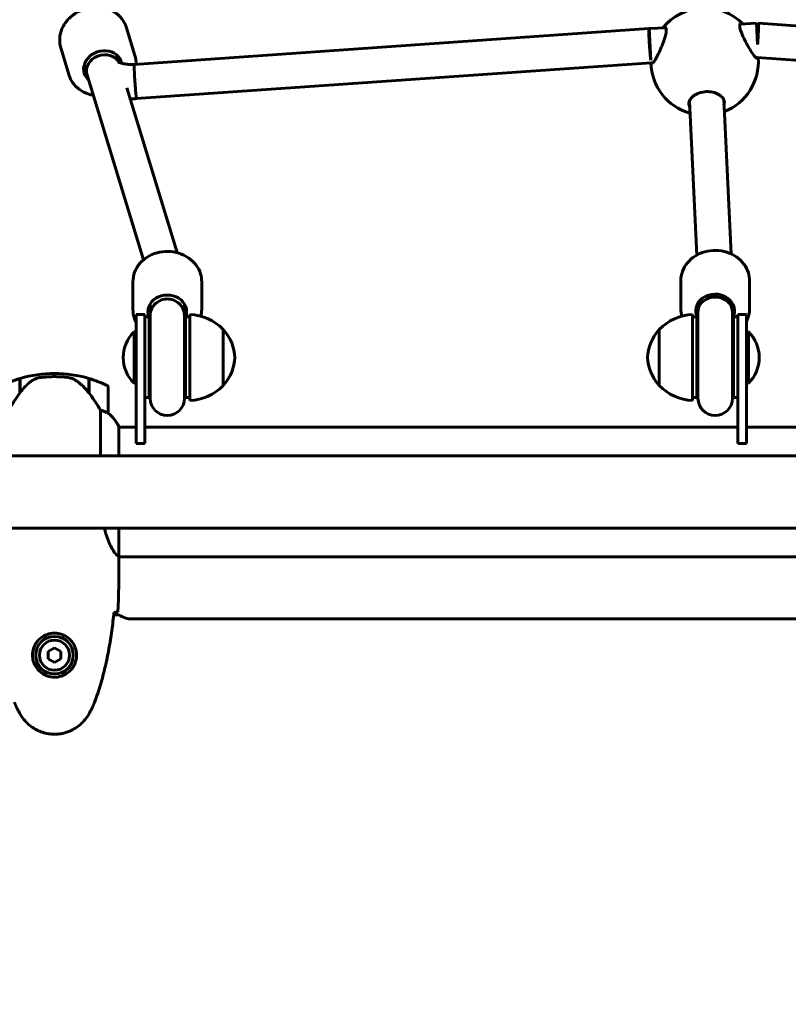
# Model space of a CAD drawing. Units: millimetres. Extents: x 10968 to 20799, y 3003 to 21998.
# Drawn here: x 14927 to 15285, y 11865 to 12324 of the extents above; entities that cross this region are included whole.
import ezdxf

# ---------------------------------------------------------------- set-up
doc = ezdxf.new("R2010")
doc.units = ezdxf.units.MM
doc.header["$LTSCALE"] = 90
doc.layers.add('Widoczne (ISO)', color=7, linetype='Continuous', lineweight=60)
doc.layers.add('Wymiar (ISO)', color=116, linetype='Continuous', lineweight=18)
doc.styles.add('Tekst etykiety (ISO)', font='tahoma.ttf')
doc.dimstyles.new('Domyślne (ISO)', dxfattribs={"dimscale": 90, "dimtxt": 3.5, "dimasz": 2.5, "dimexe": 3.175, "dimexo": 0, "dimgap": 0.762, "dimtad": 1, "dimtoh": 1, "dimdec": 0, "dimrnd": 1e-08, "dimzin": 0, "dimtxsty": 'Tekst etykiety (ISO)', "dimcen": 0.09, "dimdle": 10, "dimclrd": 256, "dimclre": 256, "dimclrt": 256, "dimadec": 0, "dimazin": 0, "dimtfac": 0.714286, "dimtdec": 0, "dimtmove": 0, "dimatfit": 3, "dimfxl": 0, "dimtolj": 1, "dimtzin": 0, "dimlwd": 50, "dimlwe": 50, "dimarcsym": 0})

# ---------------------------------------------------------------- blocks, each defined once
blk = doc.blocks.new('*D6')
at = {"layer": 'Defpoints', "color": 0}
for p in [(14068.2, 14351.66), (11363.37, 6924.38), (14998.27, 6924.38)]:
    blk.add_point(p, dxfattribs=at)
at = {"layer": 'Wymiar (ISO)', "lineweight": 50}
for p, q in [((14068.2, 14351.66), (11077.62, 14351.66)), ((11363.37, 14126.66), (11363.37, 7149.38)), ((14998.27, 6924.38), (11077.62, 6924.38))]:
    blk.add_line(p, q, dxfattribs=at)
at = {"layer": 'Wymiar (ISO)'}
for points in [[(11325.87, 14126.66), (11400.87, 14126.66), (11363.37, 14351.66)], [(11325.87, 7149.38), (11400.87, 7149.38), (11363.37, 6924.38)]]:
    blk.add_solid(points, dxfattribs=at)
at = {"layer": 'Wymiar (ISO)', "lineweight": 50, "insert": (10973.24, 10638.02), "char_height": 315, "attachment_point": 2, "rotation": 90, "style": 'Tekst etykiety (ISO)'}
blk.add_mtext('\\A1;7427', dxfattribs=at)
blk = doc.blocks.new('*D9')
at = {"layer": 'Defpoints', "color": 0}
for p in [(14798.27, 12851.66), (12148.65, 8637.49), (14998.27, 8637.49)]:
    blk.add_point(p, dxfattribs=at)
at = {"layer": 'Wymiar (ISO)', "lineweight": 50}
for p, q in [((14798.27, 12851.66), (11862.9, 12851.66)), ((12148.65, 12626.66), (12148.65, 8862.49)), ((14998.27, 8637.49), (11862.9, 8637.49))]:
    blk.add_line(p, q, dxfattribs=at)
at = {"layer": 'Wymiar (ISO)'}
for points in [[(12111.15, 12626.66), (12186.15, 12626.66), (12148.65, 12851.66)], [(12111.15, 8862.49), (12186.15, 8862.49), (12148.65, 8637.49)]]:
    blk.add_solid(points, dxfattribs=at)
at = {"layer": 'Wymiar (ISO)', "lineweight": 50, "insert": (11758.52, 10744.57), "char_height": 315, "attachment_point": 2, "rotation": 90, "style": 'Tekst etykiety (ISO)'}
blk.add_mtext('\\A1;4214', dxfattribs=at)

msp = doc.modelspace()

# ---------------------------------------------------------------- linework, layer by layer
at = {"layer": 'Widoczne (ISO)'}
for p, q in [((14980.73, 12307.09), (14976.82, 12319.95)), ((15227.8, 12319.98), (15220.08, 12319.6)), ((15270.02, 12322.03), (15262.3, 12321.65)), ((15270.5, 12312.16), (15270.02, 12322.03)), ((15546.12, 12303.3), (15270.96, 12322.02)), ((15219.92, 12319.59), (14980.37, 12302.91)), ((15220.8, 12304.9), (15220.08, 12319.6)), ((14950.12, 12297.78), (14946.21, 12310.64)), ((14973.36, 12303.84), (14972.35, 12307.15)), ((14984.62, 12211.87), (14957.05, 12302.49)), ((15220.94, 12303.63), (14981.48, 12286.95)), ((15221.87, 12303.67), (15220.94, 12303.63)), ((15270.33, 12306.02), (15269.79, 12306)), ((15545.03, 12287.34), (15270.33, 12306.02)), ((15000.31, 12215.27), (14976.96, 12292.03)), ((15242.22, 12214.11), (15238.75, 12285.74)), ((15258.22, 12214.66), (15254.73, 12286.52)), ((14979.77, 12188.73), (14979.77, 12201.73)), ((15011.77, 12188.73), (15011.77, 12201.73)), ((15234.77, 12189.16), (15234.77, 12202.16)), ((15266.77, 12189.16), (15266.77, 12202.16)), ((15242.77, 12187.64), (15242.77, 12191.73)), ((15242.77, 12187.64), (15242.77, 12191.73)), ((15258.77, 12187.64), (15258.77, 12191.73)), ((15258.77, 12187.64), (15258.77, 12191.73)), ((14987.77, 12187.21), (14987.77, 12191.3)), ((14987.77, 12187.21), (14987.77, 12185.69)), ((15003.77, 12187.21), (15003.77, 12191.3)), ((15003.77, 12185.69), (15003.77, 12187.21)), ((15242.77, 12187.64), (15242.77, 12185.66)), ((15258.77, 12185.66), (15258.77, 12187.64)), ((14981.27, 12166.44), (14981.27, 12186.44)), ((14985.27, 12186.44), (14981.27, 12186.44)), ((14981.27, 12166.44), (14981.27, 12186.44)), ((14981.27, 12186.44), (14985.27, 12186.44)), ((14985.27, 12186.44), (14985.27, 12166.44)), ((14985.27, 12186.44), (14985.27, 12166.44)), ((14985.27, 12185.33), (14987.27, 12185.33)), ((14987.27, 12185.08), (14987.27, 12185.33)), ((14987.27, 12185.08), (14987.27, 12147.81)), ((14987.77, 12185.69), (14987.77, 12185.44)), ((14987.77, 12185.44), (14987.77, 12147.44)), ((15003.77, 12185.69), (15003.77, 12185.44)), ((15003.77, 12147.44), (15003.77, 12185.44)), ((15004.27, 12185.08), (15004.27, 12185.33)), ((15004.27, 12185.33), (15006.27, 12185.33)), ((15004.27, 12185.08), (15004.27, 12147.81)), ((15006.27, 12146.44), (15006.27, 12186.44)), ((15240.27, 12186.44), (15240.27, 12146.44)), ((15242.27, 12185.33), (15240.27, 12185.33)), ((15242.27, 12185.33), (15242.27, 12185.08)), ((15242.27, 12147.81), (15242.27, 12185.08)), ((15242.77, 12185.44), (15242.77, 12185.66)), ((15242.77, 12185.44), (15242.77, 12147.44)), ((15258.77, 12185.44), (15258.77, 12185.66)), ((15258.77, 12147.44), (15258.77, 12185.44)), ((15259.27, 12185.33), (15259.27, 12185.08)), ((15261.27, 12185.33), (15259.27, 12185.33)), ((15259.27, 12147.81), (15259.27, 12185.08)), ((15261.27, 12166.44), (15261.27, 12186.44)), ((15265.27, 12186.44), (15261.27, 12186.44)), ((15261.27, 12166.44), (15261.27, 12186.44)), ((15261.27, 12186.44), (15265.27, 12186.44)), ((15265.27, 12186.44), (15265.27, 12166.44)), ((15265.27, 12186.44), (15265.27, 12166.44)), ((14980.27, 12178.44), (14980.27, 12154.44)), ((14981.27, 12178.44), (14980.27, 12178.44)), ((15021.77, 12153.44), (15021.77, 12179.44)), ((15224.77, 12179.44), (15224.77, 12153.44)), ((15265.27, 12178.44), (15266.27, 12178.44)), ((15266.27, 12154.44), (15266.27, 12178.44)), ((14981.27, 12166.44), (14981.27, 12126.44)), ((14981.27, 12166.44), (14981.27, 12126.44)), ((14985.27, 12126.44), (14985.27, 12166.44)), ((14985.27, 12126.44), (14985.27, 12166.44)), ((15261.27, 12166.44), (15261.27, 12126.44)), ((15261.27, 12166.44), (15261.27, 12126.44)), ((15265.27, 12126.44), (15265.27, 12166.44)), ((15265.27, 12126.44), (15265.27, 12166.44)), ((14927.07, 12149.83), (14927.07, 12156.64)), ((14927.27, 12150.11), (14927.27, 12156.7)), ((14943.27, 12159.03), (14943.27, 12157.53)), ((14943.27, 12157.53), (14943.27, 12159.03)), ((14959.27, 12156.7), (14959.27, 12149.92)), ((14959.47, 12156.64), (14959.47, 12149.83)), ((14927.07, 12151.58), (14927.27, 12151.58)), ((14927.27, 12151.47), (14927.07, 12151.47)), ((14927.07, 12151.15), (14927.27, 12151.15)), ((14927.07, 12150.9), (14927.27, 12150.9)), ((14927.27, 12150.62), (14927.07, 12150.62)), ((14959.27, 12151.58), (14959.47, 12151.58)), ((14959.47, 12151.47), (14959.27, 12151.47)), ((14959.27, 12151.15), (14959.47, 12151.15)), ((14959.27, 12150.9), (14959.47, 12150.9)), ((14959.47, 12150.62), (14959.27, 12150.62)), ((14968.27, 12140.53), (14968.27, 12152.53)), ((14981.27, 12154.44), (14980.27, 12154.44)), ((15265.27, 12154.44), (15266.27, 12154.44)), ((14927.07, 12149.91), (14927.12, 12149.91)), ((14959.27, 12149.91), (14959.47, 12149.91)), ((14959.41, 12149.73), (14959.47, 12149.73)), ((14959.47, 12149.83), (14959.47, 12149.64)), ((14987.27, 12147.81), (14985.27, 12147.81)), ((15006.27, 12147.81), (15004.27, 12147.81)), ((15240.27, 12147.81), (15242.27, 12147.81)), ((15259.27, 12147.81), (15261.27, 12147.81)), ((14964.75, 12141.94), (14964.75, 12120.73)), ((14973.17, 12120.73), (14973.17, 12134.29)), ((14981.27, 12134.03), (14973.17, 12134.03)), ((14973.17, 12134.03), (14981.27, 12134.03)), ((15261.27, 12134.03), (14985.27, 12134.03)), ((14985.27, 12134.03), (15261.27, 12134.03)), ((15541.27, 12134.03), (15265.27, 12134.03)), ((15265.27, 12134.03), (15541.27, 12134.03)), ((14981.27, 12126.44), (14985.27, 12126.44)), ((14985.27, 12126.44), (14981.27, 12126.44)), ((15261.27, 12126.44), (15265.27, 12126.44)), ((15265.27, 12126.44), (15261.27, 12126.44)), ((14867.86, 12120.73), (15658.67, 12120.73)), ((14867.86, 12087.03), (15658.67, 12087.03)), ((14973.17, 12073.78), (14973.17, 12087.03)), ((15553.42, 12073.73), (14973.18, 12073.73)), ((14973.18, 12073.73), (15553.42, 12073.73)), ((14973.27, 12071.44), (14973.27, 12073.19)), ((14973.27, 12046.73), (14970.84, 12046.73)), ((15547.27, 12044.73), (14979.27, 12044.73)), ((14943.27, 12031.35), (14940.27, 12029.61)), ((14946.27, 12029.61), (14943.27, 12031.35)), ((14940.27, 12029.61), (14940.27, 12026.15)), ((14946.27, 12026.15), (14946.27, 12029.61)), ((14940.27, 12026.15), (14943.27, 12024.42)), ((14943.27, 12024.42), (14946.27, 12026.15))]:
    msp.add_line(p, q, dxfattribs=at)
for radius in [8.75, 7]:
    msp.add_circle((14943.27, 12027.88), radius, dxfattribs=at)
for centre, radius, start, end in [((15245.86, 12304.18), 25, 44.5653, 140.993), ((15245.86, 12304.18), 25, 181.2728, 254.1163), ((15245.86, 12304.18), 25, 291.4421, 4.1662), ((15005.66, 12164.45), 22, 42.9566, 88.4343), ((15240.87, 12164.45), 22, 91.5657, 137.0434), ((14992.17, 12166.44), 16.9, 134.7603, 225.2397), ((15021.32, 12178.44), 1, 41.3246, 63.5321), ((15006.3, 12165.24), 21, 3.2935, 41.3246), ((15240.23, 12165.24), 21, 138.6754, 176.7065), ((15225.21, 12178.44), 1, 116.4679, 138.6754), ((15254.37, 12166.44), 16.9, 314.7603, 45.2397), ((15006.3, 12167.65), 21, 318.6754, 356.7065), ((15240.23, 12167.65), 21, 183.2935, 221.3246), ((14943.27, 12102.92), 56.11, 106.7801, 115.8148), ((14943.27, 12102.92), 56.11, 90, 106.567), ((14943.27, 12102.92), 56.11, 73.433, 90), ((14943.27, 12102.92), 56.11, 64.1852, 73.2199), ((14967.27, 12152.53), 1, 0, 64.1852), ((14995.77, 12147.81), 8.5, 160.2501, 180), ((14995.77, 12147.81), 8.5, 0, 19.7499), ((15005.66, 12168.44), 22, 271.5657, 317.0434), ((15021.32, 12154.44), 1, 296.4679, 318.6754), ((15225.21, 12154.44), 1, 221.3246, 243.5321), ((15240.87, 12168.44), 22, 222.9566, 268.4343), ((15250.77, 12147.81), 8.5, 160.2501, 180), ((15250.77, 12147.81), 8.5, 0, 19.7499), ((14995.77, 12147.44), 8, 180, 0), ((15250.77, 12147.44), 8, 180, 0), ((14967.27, 12140.53), 1, 358.5824, 0), ((14958.55, 12127.79), 16, 23.9755, 52.6307), ((14958.55, 12127.79), 16, 25.9828, 52.6307), ((14979.27, 12054.73), 10, 233.1301, 270)]:
    msp.add_arc(centre, radius, start, end, dxfattribs=at)
for centre, major_axis, ratio, start_param, end_param in [((15220.47, 12311.61), (-0.56, 7.98), 0.032577, 5.710137, 8.85173), ((15270.41, 12314.04), (0.54, 7.98), 0.028074, 4.476817, 7.61841), ((14965.73, 12301.45), (-8.61, -2.62), 0.856057, 3.05454, 6.759068), ((14966.03, 12300.45), (7.65, 2.33), 0.856057, 0.181349, 3.141593), ((14980.93, 12294.93), (-0.56, 7.98), 0.032577, 0, 3.141593), ((14980.93, 12294.93), (-0.56, 7.98), 0.032577, 0, 3.141593), ((15250.77, 12188.16), (-9, 0), 0.866025, 2.68595, 6.74905), ((14995.77, 12187.73), (-9, 0), 0.866025, 2.828974, 6.595804), ((14995.77, 12185.69), (-8, 0), 0.999971, 5.051097, 6.283185), ((14995.77, 12185.69), (7.55, -2.66), 0.999978, 0.338708, 1.570796), ((15250.77, 12187.64), (8, 0), 0.866025, 0, 3.141593), ((14995.77, 12185.33), (0, -8.61), 0.986667, 4.712389, 4.768064), ((14995.77, 12187.73), (-9, 0), 0.866025, 0.335446, 0.383948), ((14995.87, 12191.86), (16.44, 0), 0.5, 4.162198, 4.19662), ((14995.77, 12185.32), (0, -8.61), 0.986667, 4.767144, 5.05709), ((14995.87, 12191.86), (16.44, 0), 0.5, 5.213345, 5.247203), ((14995.77, 12185.32), (0, -8.61), 0.986667, 1.226095, 1.508456), ((14995.77, 12187.73), (9, 0), 0.866025, 5.889172, 5.947739), ((14995.77, 12185.33), (0, -8.61), 0.986667, 1.507533, 1.570796), ((15250.77, 12185.33), (0, -8.61), 0.986667, 4.712389, 4.775652), ((15250.66, 12191.86), (16.44, 0), 0.5, 4.177575, 4.211433), ((15250.77, 12185.32), (0, -8.61), 0.986667, 4.77473, 5.05709), ((15250.66, 12191.86), (16.44, 0), 0.5, 5.228158, 5.26258), ((15250.77, 12185.32), (0, -8.61), 0.986667, 1.226095, 1.516042), ((15250.77, 12185.33), (0, -8.61), 0.986667, 1.515121, 1.570796), ((14958.81, 12148.32), (8.81, -12.43), 0.085302, 1.617054, 1.638925)]:
    msp.add_ellipse(centre, major_axis=major_axis, ratio=ratio, start_param=start_param, end_param=end_param, dxfattribs=at)
for points, knots in [([(14946.21, 12310.64), (14945.78, 12312.04), (14945.61, 12313.52), (14945.79, 12316.48), (14946.14, 12317.97), (14947.34, 12320.83), (14948.19, 12322.19), (14950.33, 12324.66), (14951.61, 12325.76), (14954.48, 12327.57), (14956.07, 12328.28), (14959.38, 12329.23), (14961.1, 12329.47), (14964.51, 12329.45), (14966.19, 12329.19), (14969.33, 12328.2), (14970.8, 12327.47), (14973.34, 12325.61), (14974.42, 12324.49), (14975.94, 12322.21), (14976.47, 12321.11), (14976.82, 12319.95)], [1.061575, 1.061575, 1.061575, 1.061575, 1.368498, 1.368498, 1.67909, 1.67909, 1.997469, 1.997469, 2.322436, 2.322436, 2.650763, 2.650763, 2.979949, 2.979949, 3.308037, 3.308037, 3.632346, 3.632346, 3.949536, 3.949536, 4.203168, 4.203168, 4.203168, 4.203168]), ([(15226.68, 12319.92), (15226.68, 12319.93), (15226.69, 12319.93), (15227.05, 12320.19), (15227.39, 12320.28), (15227.86, 12320.01), (15228, 12319.65), (15228.05, 12318.61), (15227.97, 12317.88), (15227.59, 12316.17), (15227.3, 12315.19), (15226.62, 12313.18), (15226.17, 12312), (15225.23, 12309.71), (15224.74, 12308.6), (15224.29, 12307.67)], [3.29392, 3.29392, 3.29392, 3.29392, 3.301477, 3.301477, 3.611802, 3.611802, 3.922127, 3.922127, 4.232451, 4.232451, 4.542776, 4.542776, 4.8931, 4.8931, 5.243423, 5.243423, 5.243423, 5.243423]), ([(15266.99, 12309.74), (15266.45, 12310.63), (15265.86, 12311.68), (15264.7, 12313.87), (15264.14, 12315), (15263.27, 12316.94), (15262.89, 12317.89), (15262.34, 12319.55), (15262.19, 12320.27), (15262.14, 12321.3), (15262.24, 12321.68), (15262.69, 12321.99), (15263.03, 12321.93), (15263.41, 12321.72), (15263.42, 12321.71), (15263.43, 12321.71)], [0, 0, 0, 0, 0.350324, 0.350324, 0.700647, 0.700647, 1.010972, 1.010972, 1.321297, 1.321297, 1.631622, 1.631622, 1.941946, 1.941946, 1.949503, 1.949503, 1.949503, 1.949503]), ([(15224.29, 12307.67), (15223.85, 12306.75), (15223.39, 12305.87), (15222.55, 12304.46), (15222.17, 12303.95), (15221.59, 12303.41), (15221.35, 12303.32), (15221.13, 12303.5), (15221.08, 12303.56), (15221.05, 12303.63)], [0, 0, 0, 0, 0.341221, 0.341221, 0.682441, 0.682441, 0.991428, 0.991428, 1.0787, 1.0787, 1.0787, 1.0787]), ([(15270.6, 12306.01), (15270.57, 12305.94), (15270.54, 12305.89), (15270.34, 12305.7), (15270.09, 12305.77), (15269.46, 12306.24), (15269.03, 12306.72), (15268.06, 12308.03), (15267.52, 12308.87), (15266.99, 12309.74)], [4.177147, 4.177147, 4.177147, 4.177147, 4.251995, 4.251995, 4.560982, 4.560982, 4.902203, 4.902203, 5.243423, 5.243423, 5.243423, 5.243423]), ([(14980.37, 12302.91), (14979.47, 12302.85), (14978.57, 12302.84), (14976.9, 12302.94), (14976.14, 12303.05), (14974.85, 12303.3), (14974.32, 12303.46), (14973.54, 12303.74), (14973.27, 12303.88), (14973, 12304.04), (14972.94, 12304.08), (14972.94, 12304.08)], [0.144071, 0.144071, 0.144071, 0.144071, 0.392692, 0.392692, 0.633368, 0.633368, 0.854654, 0.854654, 1.050275, 1.050275, 1.193336, 1.193336, 1.193336, 1.193336]), ([(14961.3, 12288.52), (14960.58, 12288.64), (14959.86, 12288.81), (14957.61, 12289.53), (14956.14, 12290.26), (14953.6, 12292.12), (14952.52, 12293.24), (14951, 12295.51), (14950.47, 12296.62), (14950.12, 12297.78)], [6.305849, 6.305849, 6.305849, 6.305849, 6.44963, 6.44963, 6.773939, 6.773939, 7.091129, 7.091129, 7.34476, 7.34476, 7.34476, 7.34476]), ([(15238.87, 12283.2), (15238.68, 12283.61), (15238.58, 12284.03), (15238.53, 12285.1), (15238.7, 12285.82), (15239.5, 12287.2), (15240.13, 12287.85), (15241.57, 12288.88), (15242.46, 12289.32), (15244.43, 12289.96), (15245.51, 12290.15), (15247.57, 12290.25), (15248.67, 12290.17), (15250.69, 12289.72), (15251.61, 12289.36), (15253.15, 12288.49), (15253.84, 12287.89), (15254.77, 12286.6), (15255.01, 12285.9), (15255.06, 12284.83), (15255, 12284.4), (15254.85, 12283.97)], [1.103472, 1.103472, 1.103472, 1.103472, 1.321297, 1.321297, 1.662517, 1.662517, 2.003738, 2.003738, 2.312725, 2.312725, 2.621712, 2.621712, 2.930699, 2.930699, 3.239685, 3.239685, 3.580906, 3.580906, 3.922127, 3.922127, 4.139952, 4.139952, 4.139952, 4.139952]), ([(14979.77, 12201.73), (14979.77, 12203.21), (14980.03, 12204.69), (14981.07, 12207.51), (14981.84, 12208.85), (14983.82, 12211.25), (14985.04, 12212.32), (14987.8, 12214.08), (14989.35, 12214.76), (14992.63, 12215.66), (14994.35, 12215.88), (14997.79, 12215.82), (14999.51, 12215.55), (15002.76, 12214.52), (15004.29, 12213.78), (15007.01, 12211.9), (15008.19, 12210.76), (15010.08, 12208.22), (15010.79, 12206.82), (15011.58, 12204.17), (15011.77, 12202.95), (15011.77, 12201.73)], [1.570796, 1.570796, 1.570796, 1.570796, 1.878795, 1.878795, 2.190092, 2.190092, 2.508477, 2.508477, 2.833018, 2.833018, 3.160818, 3.160818, 3.489477, 3.489477, 3.81703, 3.81703, 4.140919, 4.140919, 4.458187, 4.458187, 4.712389, 4.712389, 4.712389, 4.712389]), ([(15234.77, 12202.16), (15234.77, 12203.64), (15235.03, 12205.12), (15236.07, 12207.94), (15236.84, 12209.28), (15238.82, 12211.69), (15240.04, 12212.75), (15242.8, 12214.51), (15244.35, 12215.19), (15247.63, 12216.09), (15249.35, 12216.31), (15252.79, 12216.25), (15254.51, 12215.98), (15257.76, 12214.96), (15259.29, 12214.21), (15262.01, 12212.33), (15263.19, 12211.19), (15265.08, 12208.65), (15265.79, 12207.25), (15266.58, 12204.61), (15266.77, 12203.38), (15266.77, 12202.16)], [4.712389, 4.712389, 4.712389, 4.712389, 5.020388, 5.020388, 5.331684, 5.331684, 5.65007, 5.65007, 5.97461, 5.97461, 6.302411, 6.302411, 6.63107, 6.63107, 6.958622, 6.958622, 7.282511, 7.282511, 7.599779, 7.599779, 7.853982, 7.853982, 7.853982, 7.853982]), ([(14998.42, 12193.23), (14997.57, 12193.53), (14996.67, 12193.69), (14994.86, 12193.69), (14993.96, 12193.53), (14993.11, 12193.23)], [1.0193613, 1.0193613, 1.0193613, 1.0193613, 1.292335, 1.292335, 1.5653087, 1.5653087, 1.5653087, 1.5653087]), ([(14981.27, 12182.75), (14980.87, 12183.51), (14980.54, 12184.29), (14979.95, 12186.28), (14979.77, 12187.5), (14979.77, 12188.73)], [7.4250063, 7.4250063, 7.4250063, 7.4250063, 7.5997795, 7.5997795, 7.8539816, 7.8539816, 7.8539816, 7.8539816]), ([(15266.77, 12189.16), (15266.77, 12187.68), (15266.5, 12186.2), (15265.78, 12184.24), (15265.54, 12183.71), (15265.27, 12183.18)], [1.5707963, 1.5707963, 1.5707963, 1.5707963, 1.8787953, 1.8787953, 1.9997717, 1.9997717, 1.9997717, 1.9997717]), ([(14932.84, 12155.68), (14932.32, 12155.31), (14931.81, 12154.92), (14929.75, 12153.2), (14928.4, 12151.7), (14927.27, 12150.11)], [0.5724832, 0.5724832, 0.5724832, 0.5724832, 0.6422282, 0.6422282, 0.8608733, 0.8608733, 0.8608733, 0.8608733]), ([(14932.84, 12155.68), (14933.38, 12156.06), (14933.99, 12156.38), (14935.36, 12156.88), (14936.08, 12157.06), (14936.86, 12157.15)], [0, 0, 0, 0, 0.2223532, 0.2223532, 0.4551306, 0.4551306, 0.4551306, 0.4551306]), ([(14948.96, 12157.23), (14948.78, 12157.25), (14948.59, 12157.27), (14948.07, 12157.32), (14947.71, 12157.35), (14946.9, 12157.41), (14946.47, 12157.44), (14945.52, 12157.49), (14945.02, 12157.51), (14944.09, 12157.53), (14943.67, 12157.53), (14943.27, 12157.53), (14943, 12157.53), (14942.72, 12157.53), (14942.03, 12157.52), (14941.62, 12157.51), (14941.02, 12157.49), (14940.81, 12157.48), (14940.21, 12157.45), (14939.86, 12157.43), (14939.26, 12157.38), (14939.01, 12157.36), (14938.42, 12157.31), (14938.12, 12157.29), (14937.58, 12157.23), (14937.34, 12157.2), (14937.04, 12157.17), (14936.94, 12157.16), (14936.86, 12157.15)], [6.914575, 6.914575, 6.914575, 6.914575, 7.025602, 7.025602, 7.185634, 7.185634, 7.334276, 7.334276, 7.470354, 7.470354, 7.570079, 7.570079, 7.570079, 7.635772, 7.635772, 7.74088, 7.74088, 7.801274, 7.801274, 7.91791, 7.91791, 8.016058, 8.016058, 8.170389, 8.170389, 8.327265, 8.327265, 8.406835, 8.406835, 8.406835, 8.406835]), ([(14953.01, 12155.88), (14952.78, 12156.03), (14952.53, 12156.17), (14952.02, 12156.42), (14951.76, 12156.53), (14951.23, 12156.74), (14950.95, 12156.83), (14950.39, 12156.98), (14950.11, 12157.05), (14949.53, 12157.16), (14949.24, 12157.2), (14948.96, 12157.23)], [0, 0, 0, 0, 0.0831461, 0.0831461, 0.1662923, 0.1662923, 0.2494384, 0.2494384, 0.3325845, 0.3325845, 0.4157306, 0.4157306, 0.4157306, 0.4157306]), ([(14959.27, 12149.92), (14958.92, 12150.4), (14958.56, 12150.87), (14957.8, 12151.78), (14957.4, 12152.22), (14956.59, 12153.05), (14956.17, 12153.45), (14955.31, 12154.21), (14954.86, 12154.57), (14953.95, 12155.26), (14953.49, 12155.58), (14953.01, 12155.88)], [0, 0, 0, 0, 0.1751235, 0.1751235, 0.3502469, 0.3502469, 0.5253704, 0.5253704, 0.7004938, 0.7004938, 0.8756173, 0.8756173, 0.8756173, 0.8756173]), ([(14927.27, 12150.11), (14926.34, 12148.81), (14925.41, 12147.47), (14924.06, 12145.45), (14923.59, 12144.75), (14922.65, 12143.31), (14922.19, 12142.59), (14921.78, 12141.94)], [0, 0, 0, 0, 0.481827, 0.481827, 0.74882, 0.74882, 1.050013, 1.050013, 1.050013, 1.050013]), ([(14964.75, 12141.94), (14964.55, 12142.25), (14964.35, 12142.57), (14963.4, 12144.05), (14962.57, 12145.32), (14960.97, 12147.68), (14960.22, 12148.77), (14959.47, 12149.83)], [-2.553905, -2.553905, -2.553905, -2.553905, -2.410923, -2.410923, -1.933986, -1.933986, -1.54469, -1.54469, -1.54469, -1.54469]), ([(14967.7, 12140.73), (14967.37, 12140.9), (14966.98, 12141.1), (14966, 12141.52), (14965.4, 12141.74), (14964.75, 12141.94)], [0, 0, 0, 0, 0.2028161, 0.2028161, 0.4461333, 0.4461333, 0.4461333, 0.4461333]), ([(14968.26, 12140.51), (14968.26, 12140.51), (14968.26, 12140.5), (14968.26, 12140.5), (14968.24, 12140.49), (14968.14, 12140.52), (14968.08, 12140.54), (14967.92, 12140.62), (14967.83, 12140.66), (14967.7, 12140.73)], [0, 0, 0, 0, 0.0892681, 0.0892681, 0.2434802, 0.2434802, 0.344433, 0.344433, 0.4329441, 0.4329441, 0.4329441, 0.4329441]), ([(14973.17, 12073.78), (14973.03, 12073.88), (14972.71, 12074.04), (14971.88, 12074.81), (14971.4, 12075.35), (14969.91, 12077.55), (14968.9, 12079.57), (14967.46, 12083.47), (14966.94, 12085.17), (14966.48, 12087.03)], [0.437394, 0.437394, 0.437394, 0.437394, 1.335665, 1.335665, 2.108644, 2.108644, 3.44936, 3.44936, 4.299254, 4.299254, 4.299254, 4.299254]), ([(14973.17, 12073.78), (14973.23, 12073.52), (14973.26, 12073.31), (14973.27, 12073.19), (14973.27, 12073.19), (14973.27, 12073.19)], [2.9230718, 2.9230718, 2.9230718, 2.9230718, 3.1347187, 3.1347187, 3.136385, 3.136385, 3.136385, 3.136385]), ([(14961.93, 12006.02), (14962.93, 12008.69), (14963.83, 12011.4), (14965.47, 12016.88), (14966.2, 12019.65), (14967.5, 12025.22), (14968.08, 12028.02), (14969.1, 12033.65), (14969.55, 12036.48), (14970.33, 12042.13), (14970.66, 12044.96), (14970.95, 12047.79)], [0, 0, 0, 0, 0.849868, 0.849868, 1.699736, 1.699736, 2.549604, 2.549604, 3.399472, 3.399472, 4.249236, 4.249236, 4.249236, 4.249236]), ([(14972.8, 12047.88), (14972.57, 12047.86), (14972.26, 12047.85), (14971.67, 12047.82), (14971.45, 12047.81), (14971.22, 12047.8)], [34.7828406, 34.7828406, 34.7828406, 34.7828406, 35.3783959, 35.3783959, 35.6691337, 35.6691337, 35.6691337, 35.6691337]), ([(14933.02, 12028.25), (14933.05, 12028.94), (14933.14, 12029.61), (14933.54, 12031.28), (14933.93, 12032.23), (14934.74, 12033.6), (14935.08, 12034.07), (14936.19, 12035.39), (14937.08, 12036.15), (14938.89, 12037.19), (14939.7, 12037.53), (14941.72, 12038.08), (14942.96, 12038.2), (14945.2, 12038), (14946.19, 12037.75), (14948.1, 12036.99), (14948.98, 12036.45), (14950.56, 12035.16), (14951.23, 12034.42), (14952.09, 12033.12), (14952.37, 12032.62), (14952.84, 12031.58), (14953.04, 12031.03), (14953.35, 12029.83), (14953.46, 12029.15), (14953.56, 12027.33), (14953.44, 12026.14), (14952.85, 12024.16), (14952.51, 12023.37), (14951.48, 12021.64), (14950.73, 12020.76), (14949.13, 12019.42), (14948.32, 12018.92), (14946.26, 12017.99), (14944.93, 12017.68), (14942.29, 12017.59), (14940.93, 12017.81), (14938.43, 12018.74), (14937.24, 12019.48), (14935.18, 12021.41), (14934.31, 12022.68), (14933.32, 12025.12), (14933.09, 12026.26), (14933.01, 12027.65), (14933.01, 12027.95), (14933.02, 12028.25)], [-6.909916, -6.909916, -6.909916, -6.909916, -6.678187, -6.678187, -6.307421, -6.307421, -6.099272, -6.099272, -5.691755, -5.691755, -5.410793, -5.410793, -5.04443, -5.04443, -4.733913, -4.733913, -4.389128, -4.389128, -4.031248, -4.031248, -3.824879, -3.824879, -3.618512, -3.618512, -3.383004, -3.383004, -3.001582, -3.001582, -2.738223, -2.738223, -2.395647, -2.395647, -2.112934, -2.112934, -1.715272, -1.715272, -1.315068, -1.315068, -0.909692, -0.909692, -0.460238, -0.460238, -0.101058, -0.101058, 0, 0, 0, 0]), ([(14924.6, 12006.02), (14924.74, 12005.64), (14924.89, 12005.26), (14925.2, 12004.52), (14925.37, 12004.15), (14925.7, 12003.42), (14925.88, 12003.06), (14926.24, 12002.34), (14926.42, 12001.99), (14926.8, 12001.28), (14927, 12000.93), (14927.2, 12000.59)], [0, 0, 0, 0, 0.1171077, 0.1171077, 0.2342154, 0.2342154, 0.351323, 0.351323, 0.4684307, 0.4684307, 0.5855384, 0.5855384, 0.5855384, 0.5855384]), ([(14959.33, 12000.59), (14959.53, 12000.93), (14959.73, 12001.28), (14960.11, 12001.99), (14960.29, 12002.34), (14960.65, 12003.06), (14960.83, 12003.42), (14961.16, 12004.15), (14961.33, 12004.52), (14961.64, 12005.26), (14961.79, 12005.64), (14961.93, 12006.02)], [0, 0, 0, 0, 0.1171077, 0.1171077, 0.2342154, 0.2342154, 0.351323, 0.351323, 0.4684307, 0.4684307, 0.5855384, 0.5855384, 0.5855384, 0.5855384]), ([(14927.2, 12000.59), (14927.74, 11999.64), (14928.36, 11998.74), (14929.72, 11997.09), (14930.44, 11996.35), (14931.96, 11995.01), (14932.77, 11994.41), (14934.46, 11993.35), (14935.34, 11992.9), (14937.14, 11992.14), (14938.07, 11991.84), (14939.96, 11991.38), (14940.92, 11991.23), (14942.85, 11991.08), (14943.81, 11991.08), (14945.73, 11991.24), (14946.69, 11991.4), (14948.57, 11991.87), (14949.49, 11992.18), (14951.27, 11992.94), (14952.14, 11993.39), (14953.8, 11994.44), (14954.59, 11995.03), (14956.08, 11996.34), (14956.78, 11997.06), (14958.13, 11998.69), (14958.77, 11999.62), (14959.33, 12000.59)], [0, 0, 0, 0, 0.309737, 0.309737, 0.601073, 0.601073, 0.885288, 0.885288, 1.162586, 1.162586, 1.437627, 1.437627, 1.709863, 1.709863, 1.980965, 1.980965, 2.253779, 2.253779, 2.525671, 2.525671, 2.801201, 2.801201, 3.078831, 3.078831, 3.362527, 3.362527, 3.680704, 3.680704, 3.680704, 3.680704])]:
    msp.add_open_spline(points, degree=3, knots=knots, dxfattribs=at)
for points in [[(14980.73, 12307.09), (14981.14, 12305.77), (14981.31, 12304.37), (14981.26, 12302.97)], [(14981.48, 12286.95), (14980.5, 12286.88), (14979.51, 12286.85), (14978.53, 12286.86)], [(15011.77, 12188.73), (15011.77, 12187.71), (15011.64, 12186.69), (15011.39, 12185.69)], [(15235.25, 12185.72), (15234.93, 12186.84), (15234.77, 12188), (15234.77, 12189.16)], [(14973.27, 12071.44), (14973.27, 12063.95), (14973.18, 12055.98), (14972.8, 12047.88)], [(14972.8, 12047.88), (14973.18, 12055.98), (14973.27, 12063.95), (14973.27, 12071.44)], [(14971.22, 12047.8), (14971.12, 12047.8), (14971.03, 12047.79), (14970.93, 12047.79)]]:
    msp.add_open_spline(points, degree=3, dxfattribs=at)

# ---------------------------------------------------------------- dimensions: what is measured, and where the dimension line sits
at = {"layer": 'Wymiar (ISO)', "lineweight": 50}
for base, p1, p2, picture, middle in [((11363.37, 6924.38), (14068.2, 14351.66), (14998.27, 6924.38), '*D6', (11363.37, 10638.02)), ((12148.65, 8637.49), (14798.27, 12851.66), (14998.27, 8637.49), '*D9', (12148.65, 10744.57))]:
    dim = msp.add_linear_dim(base=base, p1=p1, p2=p2, angle=90, dimstyle='Domyślne (ISO)', override={"dimtoh": 0, "dimdec": 0, "dimtp": 0, "dimtm": 0, "dimtdec": 0, "dimtofl": 0, "dimatfit": 1}, dxfattribs=at)
    dim.commit()
    dim.dimension.update_dxf_attribs({"geometry": picture, "text_midpoint": middle, "dimtype": 160})

doc.saveas('drawing.dxf')
